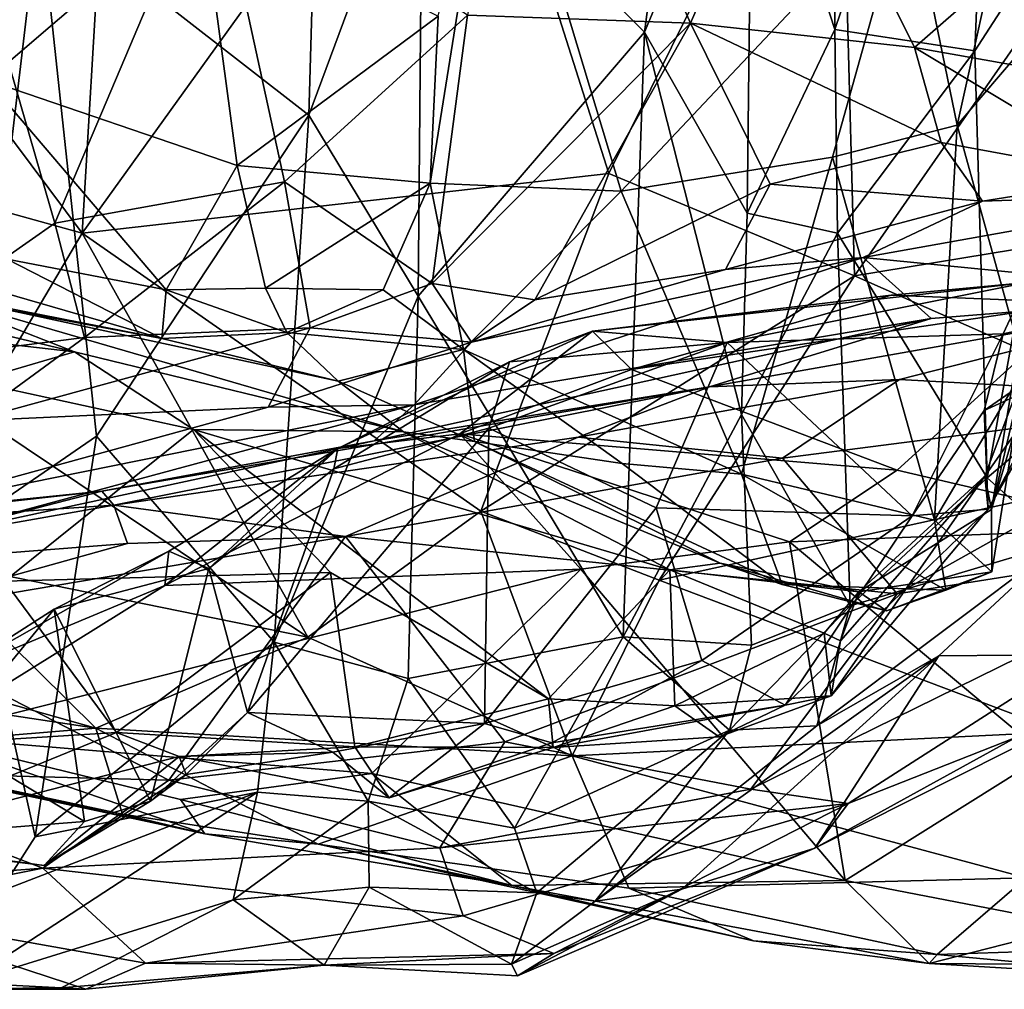
# Model space of a CAD drawing. Extents: x 0 to 16, y -1.4 to -0.5.
# Drawn here: x 13.4 to 13.9, y -1.3 to -0.9 of the extents above; entities that cross this region are included whole.
import ezdxf

# ---------------------------------------------------------------- set-up
doc = ezdxf.new("R2010")
doc.units = 0
doc.header["$MEASUREMENT"] = 0
doc.layers.add('1', color=7, linetype='Continuous')

msp = doc.modelspace()

# ---------------------------------------------------------------- linework, layer by layer
at = {"layer": '1'}
for points in [[(13.73625, -0.74058, 0.29098), (13.77548, -0.63666, 0.32323), (13.7758, -0.86253, 0.31422)], [(13.7758, -0.86253, 0.31422), (13.77548, -0.63666, 0.32323), (13.85279, -0.63607, 0.42604)], [(13.84293, -0.87272, 0.4083), (13.7758, -0.86253, 0.31422), (13.85279, -0.63607, 0.42604)], [(13.90249, -0.78072, 0.46324), (13.84293, -0.87272, 0.4083), (13.85279, -0.63607, 0.42604)], [(13.5236, -0.90359, 0.29918), (13.39427, -0.8031, 0.26962), (13.53028, -0.6701, 0.30377)], [(13.53028, -0.6701, 0.30377), (13.57798, -0.75662, 0.3016), (13.5236, -0.90359, 0.29918)], [(13.23639, -0.72113, 2.45914), (13.41482, -0.96026, 2.51429), (13.43176, -0.67412, 2.52002)], [(13.59626, -0.70793, 2.56659), (13.43176, -0.67412, 2.52002), (13.41482, -0.96026, 2.51429)], [(13.63026, -0.68735, 1.10771), (13.5996, -0.8556, 1.0871), (13.70667, -0.85957, 1.09515)], [(13.70667, -0.85957, 1.09515), (13.75389, -0.74991, 1.1055), (13.63026, -0.68735, 1.10771)], [(13.59626, -0.70793, 2.56659), (13.41482, -0.96026, 2.51429), (13.66741, -0.93165, 2.58112)], [(13.59626, -0.70793, 2.56659), (13.66741, -0.93165, 2.58112), (13.77797, -0.70871, 2.60547)], [(13.78527, -0.98062, 2.60824), (13.77797, -0.70871, 2.60547), (13.66741, -0.93165, 2.58112)], [(13.78527, -0.98062, 2.60824), (13.96577, -0.72128, 2.64368), (13.77797, -0.70871, 2.60547)], [(13.83445, -0.90845, 1.4557), (13.81106, -0.79397, 1.43563), (13.87762, -0.71387, 1.44796)], [(13.83445, -0.90845, 1.4557), (13.87762, -0.71387, 1.44796), (13.86758, -0.86979, 1.47783)], [(13.2253, -0.90761, 2.45451), (13.41482, -0.96026, 2.51429), (13.23639, -0.72113, 2.45914)], [(13.96577, -0.72128, 2.64368), (13.78527, -0.98062, 2.60824), (13.96401, -0.95131, 2.63941)], [(13.36924, -0.88685, 1.46667), (13.32361, -0.72502, 1.48241), (13.47196, -0.79897, 1.43963)], [(13.35909, -1.10056, 0.26707), (13.3287, -0.72915, 0.27137), (13.39427, -0.8031, 0.26962)], [(13.67331, -0.94013, 1.44166), (13.58171, -0.9363, 1.44179), (13.61306, -0.74006, 1.43009)], [(13.58549, -0.85609, 1.43587), (13.61306, -0.74006, 1.43009), (13.58171, -0.9363, 1.44179)], [(13.67331, -0.94013, 1.44166), (13.61306, -0.74006, 1.43009), (13.81106, -0.79397, 1.43563)], [(13.73625, -0.74058, 0.29098), (13.68447, -0.8638, 0.28117), (13.69924, -0.75268, 0.28306)], [(13.68447, -0.8638, 0.28117), (13.73625, -0.74058, 0.29098), (13.7337, -0.95061, 0.28977)], [(13.7758, -0.86253, 0.31422), (13.7337, -0.95061, 0.28977), (13.73625, -0.74058, 0.29098)], [(13.75389, -0.74991, 1.1055), (13.70667, -0.85957, 1.09515), (13.81407, -0.87111, 1.11175)], [(13.89636, -0.79928, 1.13684), (13.75389, -0.74991, 1.1055), (13.81407, -0.87111, 1.11175)], [(13.69924, -0.75268, 0.28306), (13.68447, -0.8638, 0.28117), (13.57798, -0.75662, 0.3016)], [(13.57798, -0.75662, 0.3016), (13.5759, -0.99044, 0.30388), (13.5236, -0.90359, 0.29918)], [(13.68447, -0.8638, 0.28117), (13.5759, -0.99044, 0.30388), (13.57798, -0.75662, 0.3016)], [(13.4773, -0.77704, 1.05069), (13.35184, -0.78287, 1.02001), (13.40174, -0.95542, 1.03465)], [(13.4773, -0.77704, 1.05069), (13.40174, -0.95542, 1.03465), (13.51186, -0.93567, 1.0622)], [(13.51186, -0.93567, 1.0622), (13.5996, -0.8556, 1.0871), (13.4773, -0.77704, 1.05069)], [(13.30303, -1.02456, 1.01927), (13.40174, -0.95542, 1.03465), (13.35184, -0.78287, 1.02001)], [(13.84887, -1.07754, 0.42105), (13.84293, -0.87272, 0.4083), (13.90249, -0.78072, 0.46324)], [(13.84887, -1.07754, 0.42105), (13.90249, -0.78072, 0.46324), (13.91601, -1.02078, 0.47485)], [(13.77468, -0.92381, 1.44355), (13.67331, -0.94013, 1.44166), (13.81106, -0.79397, 1.43563)], [(13.77468, -0.92381, 1.44355), (13.81106, -0.79397, 1.43563), (13.83445, -0.90845, 1.4557)], [(13.36924, -0.88685, 1.46667), (13.47196, -0.79897, 1.43963), (13.48922, -0.9278, 1.41973)], [(13.58549, -0.85609, 1.43587), (13.48922, -0.9278, 1.41973), (13.47196, -0.79897, 1.43963)], [(13.81407, -0.87111, 1.11175), (13.90612, -0.88741, 1.14434), (13.89636, -0.79928, 1.13684)], [(13.35909, -1.10056, 0.26707), (13.39427, -0.8031, 0.26962), (13.42161, -1.05753, 0.27471)], [(13.42161, -1.05753, 0.27471), (13.39427, -0.8031, 0.26962), (13.5236, -0.90359, 0.29918)], [(13.58171, -0.9363, 1.44179), (13.48922, -0.9278, 1.41973), (13.58549, -0.85609, 1.43587)], [(13.58261, -0.98429, 1.08246), (13.5996, -0.8556, 1.0871), (13.51186, -0.93567, 1.0622)], [(13.58261, -0.98429, 1.08246), (13.70667, -0.85957, 1.09515), (13.5996, -0.8556, 1.0871)], [(13.5759, -0.99044, 0.30388), (13.68447, -0.8638, 0.28117), (13.67424, -1.1538, 0.29024)], [(13.63196, -0.99213, 1.08319), (13.70667, -0.85957, 1.09515), (13.58261, -0.98429, 1.08246)], [(13.74478, -0.9367, 1.07972), (13.70667, -0.85957, 1.09515), (13.63196, -0.99213, 1.08319)], [(13.68447, -0.8638, 0.28117), (13.73105, -1.04717, 0.29031), (13.67424, -1.1538, 0.29024)], [(13.7337, -0.95061, 0.28977), (13.73105, -1.04717, 0.29031), (13.68447, -0.8638, 0.28117)], [(13.70667, -0.85957, 1.09515), (13.82689, -0.91677, 1.0975), (13.81407, -0.87111, 1.11175)], [(13.74478, -0.9367, 1.07972), (13.82689, -0.91677, 1.0975), (13.70667, -0.85957, 1.09515)], [(13.7337, -0.95061, 0.28977), (13.7758, -0.86253, 0.31422), (13.77711, -0.96029, 0.32317)], [(13.77711, -0.96029, 0.32317), (13.7758, -0.86253, 0.31422), (13.84293, -0.87272, 0.4083)], [(13.84293, -0.87272, 0.4083), (13.84887, -1.07754, 0.42105), (13.77711, -0.96029, 0.32317)], [(13.81407, -0.87111, 1.11175), (13.91789, -0.93348, 1.13842), (13.90612, -0.88741, 1.14434)], [(13.82689, -0.91677, 1.0975), (13.91789, -0.93348, 1.13842), (13.81407, -0.87111, 1.11175)], [(13.86686, -1.02494, 1.48384), (13.83445, -0.90845, 1.4557), (13.86758, -0.86979, 1.47783)], [(13.36924, -0.88685, 1.46667), (13.48922, -0.9278, 1.41973), (13.45516, -0.98736, 1.43737)], [(13.45516, -0.98736, 1.43737), (13.37876, -0.9727, 1.48888), (13.36924, -0.88685, 1.46667)], [(13.50694, -1.15646, 0.2978), (13.42161, -1.05753, 0.27471), (13.5236, -0.90359, 0.29918)], [(13.50694, -1.15646, 0.2978), (13.5236, -0.90359, 0.29918), (13.5759, -0.99044, 0.30388)], [(13.36355, -1.0471, 2.48222), (13.41482, -0.96026, 2.51429), (13.2253, -0.90761, 2.45451)], [(13.77468, -0.92381, 1.44355), (13.83445, -0.90845, 1.4557), (13.82362, -1.09783, 1.45568)], [(13.86686, -1.02494, 1.48384), (13.82362, -1.09783, 1.45568), (13.83445, -0.90845, 1.4557)], [(13.84672, -0.94483, 1.06807), (13.82689, -0.91677, 1.0975), (13.74478, -0.9367, 1.07972)], [(13.84672, -0.94483, 1.06807), (13.91789, -0.93348, 1.13842), (13.82689, -0.91677, 1.0975)], [(13.67331, -0.94013, 1.44166), (13.77468, -0.92381, 1.44355), (13.73112, -1.07581, 1.44253)], [(13.82362, -1.09783, 1.45568), (13.73112, -1.07581, 1.44253), (13.77468, -0.92381, 1.44355)], [(13.50279, -0.98665, 1.41065), (13.45516, -0.98736, 1.43737), (13.48922, -0.9278, 1.41973)], [(13.58171, -0.9363, 1.44179), (13.50279, -0.98665, 1.41065), (13.48922, -0.9278, 1.41973)], [(13.41482, -0.96026, 2.51429), (13.60603, -1.09359, 2.54412), (13.66741, -0.93165, 2.58112)], [(13.66741, -0.93165, 2.58112), (13.60603, -1.09359, 2.54412), (13.78527, -0.98062, 2.60824)], [(13.96308, -0.94089, 0.99448), (13.91789, -0.93348, 1.13842), (13.84672, -0.94483, 1.06807)], [(13.87784, -0.93169, 1.55142), (13.85092, -1.09282, 1.5598), (13.86686, -1.02494, 1.48384)], [(13.85092, -1.09282, 1.5598), (13.87784, -0.93169, 1.55142), (13.88503, -0.97726, 1.61396)], [(13.51186, -0.93567, 1.0622), (13.40174, -0.95542, 1.03465), (13.41595, -1.01031, 1.02869)], [(13.52412, -1.00556, 1.0468), (13.51186, -0.93567, 1.0622), (13.41595, -1.01031, 1.02869)], [(13.58171, -0.9363, 1.44179), (13.55924, -0.98736, 1.44487), (13.50279, -0.98665, 1.41065)], [(13.51186, -0.93567, 1.0622), (13.52412, -1.00556, 1.0468), (13.58261, -0.98429, 1.08246)], [(13.55924, -0.98736, 1.44487), (13.58171, -0.9363, 1.44179), (13.59766, -1.01605, 1.46227)], [(13.59766, -1.01605, 1.46227), (13.58171, -0.9363, 1.44179), (13.67331, -0.94013, 1.44166)], [(13.63196, -0.99213, 1.08319), (13.72341, -0.97767, 1.06079), (13.74478, -0.9367, 1.07972)], [(13.84672, -0.94483, 1.06807), (13.74478, -0.9367, 1.07972), (13.72341, -0.97767, 1.06079)], [(13.59766, -1.01605, 1.46227), (13.67331, -0.94013, 1.44166), (13.73112, -1.07581, 1.44253)], [(13.78941, -0.97184, 0.9759), (13.96754, -0.98941, 0.81205), (13.96308, -0.94089, 0.99448)], [(13.84672, -0.94483, 1.06807), (13.78941, -0.97184, 0.9759), (13.96308, -0.94089, 0.99448)], [(13.78941, -0.97184, 0.9759), (13.84672, -0.94483, 1.06807), (13.72341, -0.97767, 1.06079)], [(13.7337, -0.95061, 0.28977), (13.77711, -0.96029, 0.32317), (13.73105, -1.04717, 0.29031)], [(13.97486, -1.0644, 2.63383), (13.96401, -0.95131, 2.63941), (13.78527, -0.98062, 2.60824)], [(13.30303, -1.02456, 1.01927), (13.41595, -1.01031, 1.02869), (13.40174, -0.95542, 1.03465)], [(13.52305, -1.15396, 2.50555), (13.41482, -0.96026, 2.51429), (13.36355, -1.0471, 2.48222)], [(13.52305, -1.15396, 2.50555), (13.60603, -1.09359, 2.54412), (13.41482, -0.96026, 2.51429)], [(13.77711, -0.96029, 0.32317), (13.78325, -1.13894, 0.33666), (13.73105, -1.04717, 0.29031)], [(13.84887, -1.07754, 0.42105), (13.78325, -1.13894, 0.33666), (13.77711, -0.96029, 0.32317)], [(13.30985, -0.98403, 1.60204), (13.31878, -0.97189, 1.53709), (13.453, -1.01075, 1.49505)], [(13.31878, -0.97189, 1.53709), (13.37876, -0.9727, 1.48888), (13.453, -1.01075, 1.49505)], [(13.37876, -0.9727, 1.48888), (13.45516, -0.98736, 1.43737), (13.453, -1.01075, 1.49505)], [(13.60157, -1.01245, 1.05889), (13.57401, -1.0425, 0.94742), (13.78941, -0.97184, 0.9759)], [(13.78941, -0.97184, 0.9759), (13.57401, -1.0425, 0.94742), (13.822, -1.00115, 0.86607)], [(13.60157, -1.01245, 1.05889), (13.78941, -0.97184, 0.9759), (13.72341, -0.97767, 1.06079)], [(13.822, -1.00115, 0.86607), (13.96754, -0.98941, 0.81205), (13.78941, -0.97184, 0.9759)], [(13.24151, -0.97642, 1.75562), (13.33582, -0.98778, 1.71286), (13.41112, -1.0172, 1.77939)], [(13.24151, -0.97642, 1.75562), (13.41112, -1.0172, 1.77939), (13.28088, -1.00224, 1.84856)], [(13.88503, -0.97726, 1.61396), (13.90709, -0.99272, 1.69901), (13.84783, -1.0768, 1.62268)], [(13.84783, -1.0768, 1.62268), (13.85092, -1.09282, 1.5598), (13.88503, -0.97726, 1.61396)], [(13.72341, -0.97767, 1.06079), (13.63196, -0.99213, 1.08319), (13.60157, -1.01245, 1.05889)], [(13.78527, -0.98062, 2.60824), (13.60603, -1.09359, 2.54412), (13.69157, -1.12659, 2.55866)], [(13.78527, -0.98062, 2.60824), (13.69157, -1.12659, 2.55866), (13.97486, -1.0644, 2.63383)], [(13.33582, -0.98778, 1.71286), (13.30985, -0.98403, 1.60204), (13.453, -1.01075, 1.49505)], [(13.51297, -1.00781, 1.43884), (13.45516, -0.98736, 1.43737), (13.50279, -0.98665, 1.41065)], [(13.55924, -0.98736, 1.44487), (13.51297, -1.00781, 1.43884), (13.50279, -0.98665, 1.41065)], [(13.58261, -0.98429, 1.08246), (13.52412, -1.00556, 1.0468), (13.60157, -1.01245, 1.05889)], [(13.60157, -1.01245, 1.05889), (13.63196, -0.99213, 1.08319), (13.58261, -0.98429, 1.08246)], [(13.7242, -1.01265, 1.93126), (13.86807, -0.98385, 1.90545), (13.65963, -1.00716, 2.04117)], [(13.65963, -1.00716, 2.04117), (13.86807, -0.98385, 1.90545), (13.80289, -0.98999, 1.97982)], [(13.7242, -1.01265, 1.93126), (13.85649, -1.00854, 1.85493), (13.86807, -0.98385, 1.90545)], [(13.86807, -0.98385, 1.90545), (13.89397, -0.99364, 1.96557), (13.80289, -0.98999, 1.97982)], [(13.86807, -0.98385, 1.90545), (13.85649, -1.00854, 1.85493), (13.92115, -0.99419, 1.78531)], [(13.53762, -1.0312, 1.49666), (13.56889, -1.05549, 1.6676), (13.33582, -0.98778, 1.71286)], [(13.33582, -0.98778, 1.71286), (13.56889, -1.05549, 1.6676), (13.41112, -1.0172, 1.77939)], [(13.33582, -0.98778, 1.71286), (13.453, -1.01075, 1.49505), (13.53762, -1.0312, 1.49666)], [(13.51297, -1.00781, 1.43884), (13.453, -1.01075, 1.49505), (13.45516, -0.98736, 1.43737)], [(13.5759, -0.99044, 0.30388), (13.57116, -1.17383, 0.3053), (13.50694, -1.15646, 0.2978)], [(13.59766, -1.01605, 1.46227), (13.51297, -1.00781, 1.43884), (13.55924, -0.98736, 1.44487)], [(13.57116, -1.17383, 0.3053), (13.5759, -0.99044, 0.30388), (13.67424, -1.1538, 0.29024)], [(13.65963, -1.00716, 2.04117), (13.80289, -0.98999, 1.97982), (13.67823, -1.02559, 2.10202)], [(13.80289, -0.98999, 1.97982), (13.89397, -0.99364, 1.96557), (13.67823, -1.02559, 2.10202)], [(13.80677, -1.03042, 0.75843), (13.96754, -0.98941, 0.81205), (13.71569, -1.03389, 0.78008)], [(13.96754, -0.98941, 0.81205), (13.822, -1.00115, 0.86607), (13.71569, -1.03389, 0.78008)], [(13.96754, -0.98941, 0.81205), (13.80677, -1.03042, 0.75843), (13.97301, -1.03948, 0.74481)], [(13.80564, -1.07385, 2.16321), (13.67823, -1.02559, 2.10202), (13.89397, -0.99364, 1.96557)], [(13.80564, -1.07385, 2.16321), (13.89397, -0.99364, 1.96557), (13.92475, -1.10168, 2.16251)], [(13.92115, -0.99419, 1.78531), (13.85649, -1.00854, 1.85493), (13.84741, -1.04523, 1.81153)], [(13.92115, -0.99419, 1.78531), (13.84741, -1.04523, 1.81153), (13.88269, -1.02925, 1.74753)], [(13.84942, -1.09267, 1.73044), (13.84783, -1.0768, 1.62268), (13.90709, -0.99272, 1.69901)], [(13.84942, -1.09267, 1.73044), (13.90709, -0.99272, 1.69901), (13.88269, -1.02925, 1.74753)], [(13.57401, -1.0425, 0.94742), (13.5549, -1.0598, 0.85142), (13.822, -1.00115, 0.86607)], [(13.5549, -1.0598, 0.85142), (13.71569, -1.03389, 0.78008), (13.822, -1.00115, 0.86607)], [(13.36255, -1.03132, 1.85793), (13.28088, -1.00224, 1.84856), (13.41112, -1.0172, 1.77939)], [(13.36127, -1.05021, 1.01278), (13.50409, -1.04373, 0.99879), (13.52412, -1.00556, 1.0468)], [(13.36127, -1.05021, 1.01278), (13.52412, -1.00556, 1.0468), (13.41595, -1.01031, 1.02869)], [(13.50409, -1.04373, 0.99879), (13.60157, -1.01245, 1.05889), (13.52412, -1.00556, 1.0468)], [(13.30303, -1.02456, 1.01927), (13.36127, -1.05021, 1.01278), (13.41595, -1.01031, 1.02869)], [(13.453, -1.01075, 1.49505), (13.51297, -1.00781, 1.43884), (13.53762, -1.0312, 1.49666)], [(13.53762, -1.0312, 1.49666), (13.51297, -1.00781, 1.43884), (13.59766, -1.01605, 1.46227)], [(13.65963, -1.00716, 2.04117), (13.53739, -1.06348, 2.13913), (13.61976, -1.02192, 2.03121)], [(13.65963, -1.00716, 2.04117), (13.59602, -1.05639, 2.16203), (13.53739, -1.06348, 2.13913)], [(13.65963, -1.00716, 2.04117), (13.67823, -1.02559, 2.10202), (13.59602, -1.05639, 2.16203)], [(13.61976, -1.02192, 2.03121), (13.7242, -1.01265, 1.93126), (13.65963, -1.00716, 2.04117)], [(13.81298, -1.09571, 1.80883), (13.85649, -1.00854, 1.85493), (13.7242, -1.01265, 1.93126)], [(13.84741, -1.04523, 1.81153), (13.85649, -1.00854, 1.85493), (13.81298, -1.09571, 1.80883)], [(13.57401, -1.0425, 0.94742), (13.60157, -1.01245, 1.05889), (13.50409, -1.04373, 0.99879)], [(13.69012, -1.09199, 1.89972), (13.7242, -1.01265, 1.93126), (13.60992, -1.05368, 1.99003)], [(13.61976, -1.02192, 2.03121), (13.60992, -1.05368, 1.99003), (13.7242, -1.01265, 1.93126)], [(13.81298, -1.09571, 1.80883), (13.7242, -1.01265, 1.93126), (13.69012, -1.09199, 1.89972)], [(13.46828, -1.05437, 1.80313), (13.36255, -1.03132, 1.85793), (13.41112, -1.0172, 1.77939)], [(13.41112, -1.0172, 1.77939), (13.56889, -1.05549, 1.6676), (13.46828, -1.05437, 1.80313)], [(13.53762, -1.0312, 1.49666), (13.59766, -1.01605, 1.46227), (13.60292, -1.06015, 1.52111)], [(13.59766, -1.01605, 1.46227), (13.73112, -1.07581, 1.44253), (13.67381, -1.07075, 1.46277)], [(13.60292, -1.06015, 1.52111), (13.59766, -1.01605, 1.46227), (13.67381, -1.07075, 1.46277)], [(13.53739, -1.06348, 2.13913), (13.53546, -1.0732, 2.07464), (13.61976, -1.02192, 2.03121)], [(13.61976, -1.02192, 2.03121), (13.53546, -1.0732, 2.07464), (13.60992, -1.05368, 1.99003)], [(13.84887, -1.07754, 0.42105), (13.91601, -1.02078, 0.47485), (13.88385, -1.10897, 0.49548)], [(13.67823, -1.02559, 2.10202), (13.80564, -1.07385, 2.16321), (13.59602, -1.05639, 2.16203)], [(13.86686, -1.02494, 1.48384), (13.85105, -1.12259, 1.50415), (13.82362, -1.09783, 1.45568)], [(13.88269, -1.02925, 1.74753), (13.84741, -1.04523, 1.81153), (13.84942, -1.09267, 1.73044)], [(13.85105, -1.12259, 1.50415), (13.86686, -1.02494, 1.48384), (13.85092, -1.09282, 1.5598)], [(13.46828, -1.05437, 1.80313), (13.37762, -1.12713, 1.9489), (13.36255, -1.03132, 1.85793)], [(13.42993, -1.09061, 0.72942), (13.71569, -1.03389, 0.78008), (13.42427, -1.08388, 0.79897)], [(13.5549, -1.0598, 0.85142), (13.42427, -1.08388, 0.79897), (13.71569, -1.03389, 0.78008)], [(13.65278, -1.05811, 0.73645), (13.71569, -1.03389, 0.78008), (13.42993, -1.09061, 0.72942)], [(13.60292, -1.06015, 1.52111), (13.56889, -1.05549, 1.6676), (13.53762, -1.0312, 1.49666)], [(13.80677, -1.03042, 0.75843), (13.65278, -1.05811, 0.73645), (13.75068, -1.06812, 0.72347)], [(13.71569, -1.03389, 0.78008), (13.65278, -1.05811, 0.73645), (13.80677, -1.03042, 0.75843)], [(13.80677, -1.03042, 0.75843), (13.75068, -1.06812, 0.72347), (13.97301, -1.03948, 0.74481)], [(13.32348, -1.09329, 0.98349), (13.57401, -1.0425, 0.94742), (13.50409, -1.04373, 0.99879)], [(13.57401, -1.0425, 0.94742), (13.32348, -1.09329, 0.98349), (13.33218, -1.10782, 0.90727)], [(13.57401, -1.0425, 0.94742), (13.33218, -1.10782, 0.90727), (13.5549, -1.0598, 0.85142)], [(13.97301, -1.03948, 0.74481), (13.75068, -1.06812, 0.72347), (13.80564, -1.1332, 0.69866)], [(13.98293, -1.10527, 0.71), (13.97301, -1.03948, 0.74481), (13.80564, -1.1332, 0.69866)], [(13.50409, -1.04373, 0.99879), (13.36127, -1.05021, 1.01278), (13.32348, -1.09329, 0.98349)], [(13.36355, -1.0471, 2.48222), (13.33926, -1.11664, 2.45312), (13.52305, -1.15396, 2.50555)], [(13.67424, -1.1538, 0.29024), (13.73105, -1.04717, 0.29031), (13.73592, -1.15782, 0.29867)], [(13.73592, -1.15782, 0.29867), (13.73105, -1.04717, 0.29031), (13.78325, -1.13894, 0.33666)], [(13.81298, -1.09571, 1.80883), (13.84942, -1.09267, 1.73044), (13.84741, -1.04523, 1.81153)], [(13.39227, -1.24982, 0.27563), (13.35909, -1.10056, 0.26707), (13.42161, -1.05753, 0.27471)], [(13.46828, -1.05437, 1.80313), (13.53397, -1.12289, 1.824), (13.37762, -1.12713, 1.9489)], [(13.42161, -1.05753, 0.27471), (13.50694, -1.15646, 0.2978), (13.39227, -1.24982, 0.27563)], [(13.65406, -1.12134, 2.24417), (13.4545, -1.12915, 2.23173), (13.59602, -1.05639, 2.16203)], [(13.59602, -1.05639, 2.16203), (13.4545, -1.12915, 2.23173), (13.53739, -1.06348, 2.13913)], [(13.46828, -1.05437, 1.80313), (13.63853, -1.18359, 1.79238), (13.53397, -1.12289, 1.824)], [(13.69669, -1.12171, 1.6306), (13.63853, -1.18359, 1.79238), (13.46828, -1.05437, 1.80313)], [(13.46828, -1.05437, 1.80313), (13.56889, -1.05549, 1.6676), (13.69669, -1.12171, 1.6306)], [(13.60784, -1.19538, 1.94143), (13.60992, -1.05368, 1.99003), (13.49408, -1.19008, 2.03258)], [(13.60992, -1.05368, 1.99003), (13.53546, -1.0732, 2.07464), (13.49408, -1.19008, 2.03258)], [(13.72081, -1.1185, 1.58435), (13.56889, -1.05549, 1.6676), (13.60292, -1.06015, 1.52111)], [(13.69669, -1.12171, 1.6306), (13.56889, -1.05549, 1.6676), (13.72081, -1.1185, 1.58435)], [(13.59602, -1.05639, 2.16203), (13.80564, -1.07385, 2.16321), (13.75414, -1.10829, 2.22277)], [(13.59602, -1.05639, 2.16203), (13.75414, -1.10829, 2.22277), (13.65406, -1.12134, 2.24417)], [(13.60784, -1.19538, 1.94143), (13.69012, -1.09199, 1.89972), (13.60992, -1.05368, 1.99003)], [(13.42427, -1.08388, 0.79897), (13.5549, -1.0598, 0.85142), (13.33218, -1.10782, 0.90727)], [(13.54115, -1.10568, 0.69818), (13.65278, -1.05811, 0.73645), (13.42993, -1.09061, 0.72942)], [(13.75068, -1.06812, 0.72347), (13.65278, -1.05811, 0.73645), (13.54115, -1.10568, 0.69818)], [(13.60292, -1.06015, 1.52111), (13.75064, -1.12875, 1.48829), (13.72081, -1.1185, 1.58435)], [(13.60292, -1.06015, 1.52111), (13.67381, -1.07075, 1.46277), (13.75064, -1.12875, 1.48829)], [(13.45646, -1.11273, 2.19043), (13.53739, -1.06348, 2.13913), (13.4545, -1.12915, 2.23173)], [(13.53739, -1.06348, 2.13913), (13.45646, -1.11273, 2.19043), (13.47555, -1.12101, 2.13304)], [(13.53739, -1.06348, 2.13913), (13.47555, -1.12101, 2.13304), (13.53546, -1.0732, 2.07464)], [(13.97486, -1.0644, 2.63383), (13.69157, -1.12659, 2.55866), (13.88396, -1.19936, 2.57365)], [(13.75068, -1.06812, 0.72347), (13.54115, -1.10568, 0.69818), (13.80564, -1.1332, 0.69866)], [(13.75064, -1.12875, 1.48829), (13.67381, -1.07075, 1.46277), (13.73112, -1.07581, 1.44253)], [(13.53546, -1.0732, 2.07464), (13.47555, -1.12101, 2.13304), (13.49408, -1.19008, 2.03258)], [(13.75064, -1.12875, 1.48829), (13.73112, -1.07581, 1.44253), (13.82908, -1.13146, 1.45845)], [(13.82908, -1.13146, 1.45845), (13.73112, -1.07581, 1.44253), (13.82362, -1.09783, 1.45568)], [(13.80564, -1.07385, 2.16321), (13.92475, -1.10168, 2.16251), (13.75414, -1.10829, 2.22277)], [(13.77414, -1.18219, 1.71726), (13.77852, -1.15567, 1.6449), (13.84783, -1.0768, 1.62268)], [(13.77414, -1.18219, 1.71726), (13.84783, -1.0768, 1.62268), (13.84942, -1.09267, 1.73044)], [(13.77852, -1.15567, 1.6449), (13.7873, -1.13217, 1.5912), (13.84783, -1.0768, 1.62268)], [(13.88385, -1.10897, 0.49548), (13.78325, -1.13894, 0.33666), (13.84887, -1.07754, 0.42105)], [(13.85092, -1.09282, 1.5598), (13.84783, -1.0768, 1.62268), (13.7873, -1.13217, 1.5912)], [(13.42993, -1.09061, 0.72942), (13.42427, -1.08388, 0.79897), (13.22534, -1.10426, 0.71073)], [(13.42427, -1.08388, 0.79897), (13.25118, -1.10326, 0.80338), (13.22534, -1.10426, 0.71073)], [(13.25118, -1.10326, 0.80338), (13.42427, -1.08388, 0.79897), (13.33218, -1.10782, 0.90727)], [(13.22534, -1.10426, 0.71073), (13.23762, -1.12459, 0.66538), (13.42993, -1.09061, 0.72942)], [(13.43652, -1.10908, 0.69529), (13.42993, -1.09061, 0.72942), (13.23762, -1.12459, 0.66538)], [(13.43652, -1.10908, 0.69529), (13.54115, -1.10568, 0.69818), (13.42993, -1.09061, 0.72942)], [(13.60603, -1.09359, 2.54412), (13.52305, -1.15396, 2.50555), (13.6498, -1.21084, 2.51696)], [(13.60603, -1.09359, 2.54412), (13.6498, -1.21084, 2.51696), (13.69157, -1.12659, 2.55866)], [(13.60784, -1.19538, 1.94143), (13.71204, -1.16518, 1.8514), (13.69012, -1.09199, 1.89972)], [(13.71204, -1.16518, 1.8514), (13.81298, -1.09571, 1.80883), (13.69012, -1.09199, 1.89972)], [(13.84942, -1.09267, 1.73044), (13.75202, -1.18654, 1.79364), (13.77414, -1.18219, 1.71726)], [(13.75202, -1.18654, 1.79364), (13.84942, -1.09267, 1.73044), (13.81298, -1.09571, 1.80883)], [(13.85105, -1.12259, 1.50415), (13.85092, -1.09282, 1.5598), (13.7873, -1.13217, 1.5912)], [(13.81298, -1.09571, 1.80883), (13.71204, -1.16518, 1.8514), (13.75202, -1.18654, 1.79364)], [(13.82908, -1.13146, 1.45845), (13.82362, -1.09783, 1.45568), (13.85105, -1.12259, 1.50415)], [(13.39227, -1.24982, 0.27563), (13.37551, -1.27598, 0.27962), (13.35909, -1.10056, 0.26707)], [(13.92475, -1.10168, 2.16251), (13.87667, -1.21059, 2.29071), (13.75414, -1.10829, 2.22277)], [(13.23762, -1.12459, 0.66538), (13.30661, -1.1453, 0.66064), (13.43652, -1.10908, 0.69529)], [(13.54115, -1.10568, 0.69818), (13.43652, -1.10908, 0.69529), (13.30661, -1.1453, 0.66064)], [(13.54115, -1.10568, 0.69818), (13.30661, -1.1453, 0.66064), (13.45639, -1.2226, 0.64485)], [(13.61753, -1.20425, 0.66985), (13.54115, -1.10568, 0.69818), (13.45639, -1.2226, 0.64485)], [(13.80564, -1.1332, 0.69866), (13.54115, -1.10568, 0.69818), (13.61753, -1.20425, 0.66985)], [(13.78076, -1.27062, 2.35314), (13.65406, -1.12134, 2.24417), (13.75414, -1.10829, 2.22277)], [(13.73557, -1.22692, 0.65476), (13.78229, -1.23373, 0.64056), (13.98293, -1.10527, 0.71)], [(13.73557, -1.22692, 0.65476), (13.98293, -1.10527, 0.71), (13.80564, -1.1332, 0.69866)], [(13.75414, -1.10829, 2.22277), (13.87667, -1.21059, 2.29071), (13.78076, -1.27062, 2.35314)], [(13.88385, -1.10897, 0.49548), (13.76718, -1.19647, 0.36829), (13.78325, -1.13894, 0.33666)], [(13.82567, -1.16287, 0.49321), (13.76718, -1.19647, 0.36829), (13.88385, -1.10897, 0.49548)], [(13.98293, -1.10527, 0.71), (13.78229, -1.23373, 0.64056), (13.90435, -1.18562, 0.64188)], [(13.93547, -1.16199, 0.61198), (13.82567, -1.16287, 0.49321), (13.88385, -1.10897, 0.49548)], [(13.40139, -1.14059, 2.18663), (13.45646, -1.11273, 2.19043), (13.35233, -1.17188, 2.23377)], [(13.4545, -1.12915, 2.23173), (13.35233, -1.17188, 2.23377), (13.45646, -1.11273, 2.19043)], [(13.40139, -1.14059, 2.18663), (13.47555, -1.12101, 2.13304), (13.45646, -1.11273, 2.19043)], [(13.28914, -1.16037, 2.41293), (13.42142, -1.19759, 2.44905), (13.33926, -1.11664, 2.45312)], [(13.33926, -1.11664, 2.45312), (13.42142, -1.19759, 2.44905), (13.52305, -1.15396, 2.50555)], [(13.7873, -1.13217, 1.5912), (13.69669, -1.12171, 1.6306), (13.72081, -1.1185, 1.58435)], [(13.80055, -1.14143, 1.51316), (13.72081, -1.1185, 1.58435), (13.75064, -1.12875, 1.48829)], [(13.7873, -1.13217, 1.5912), (13.72081, -1.1185, 1.58435), (13.80055, -1.14143, 1.51316)], [(13.5538, -1.21942, 2.31984), (13.3381, -1.20167, 2.29111), (13.65406, -1.12134, 2.24417)], [(13.65406, -1.12134, 2.24417), (13.3381, -1.20167, 2.29111), (13.4545, -1.12915, 2.23173)], [(13.43133, -1.19967, 1.9798), (13.37762, -1.12713, 1.9489), (13.53397, -1.12289, 1.824)], [(13.44765, -1.23265, 2.10776), (13.47555, -1.12101, 2.13304), (13.40139, -1.14059, 2.18663)], [(13.43133, -1.19967, 1.9798), (13.53397, -1.12289, 1.824), (13.54559, -1.20666, 1.89248)], [(13.47555, -1.12101, 2.13304), (13.44765, -1.23265, 2.10776), (13.49408, -1.19008, 2.03258)], [(13.54559, -1.20666, 1.89248), (13.53397, -1.12289, 1.824), (13.63853, -1.18359, 1.79238)], [(13.78076, -1.27062, 2.35314), (13.5538, -1.21942, 2.31984), (13.65406, -1.12134, 2.24417)], [(13.69669, -1.12171, 1.6306), (13.69903, -1.18686, 1.72311), (13.63853, -1.18359, 1.79238)], [(13.7873, -1.13217, 1.5912), (13.77075, -1.15203, 1.64083), (13.69669, -1.12171, 1.6306)], [(13.69903, -1.18686, 1.72311), (13.69669, -1.12171, 1.6306), (13.77075, -1.15203, 1.64083)], [(13.7873, -1.13217, 1.5912), (13.80055, -1.14143, 1.51316), (13.85105, -1.12259, 1.50415)], [(13.80055, -1.14143, 1.51316), (13.82908, -1.13146, 1.45845), (13.85105, -1.12259, 1.50415)], [(13.37762, -1.12713, 1.9489), (13.43133, -1.19967, 1.9798), (13.23991, -1.21166, 2.09678)], [(13.88396, -1.19936, 2.57365), (13.69157, -1.12659, 2.55866), (13.6498, -1.21084, 2.51696)], [(13.35233, -1.17188, 2.23377), (13.4545, -1.12915, 2.23173), (13.3381, -1.20167, 2.29111)], [(13.73557, -1.22692, 0.65476), (13.80564, -1.1332, 0.69866), (13.61753, -1.20425, 0.66985)], [(13.75064, -1.12875, 1.48829), (13.82908, -1.13146, 1.45845), (13.80055, -1.14143, 1.51316)], [(13.77852, -1.15567, 1.6449), (13.77075, -1.15203, 1.64083), (13.7873, -1.13217, 1.5912)], [(13.40139, -1.14059, 2.18663), (13.35028, -1.20296, 2.19621), (13.41598, -1.24242, 2.14084)], [(13.35233, -1.17188, 2.23377), (13.35028, -1.20296, 2.19621), (13.40139, -1.14059, 2.18663)], [(13.44765, -1.23265, 2.10776), (13.40139, -1.14059, 2.18663), (13.41598, -1.24242, 2.14084)], [(13.76718, -1.19647, 0.36829), (13.72522, -1.19851, 0.30849), (13.78325, -1.13894, 0.33666)], [(13.72522, -1.19851, 0.30849), (13.73592, -1.15782, 0.29867), (13.78325, -1.13894, 0.33666)], [(13.30661, -1.1453, 0.66064), (13.27373, -1.21775, 0.62908), (13.45639, -1.2226, 0.64485)], [(13.69903, -1.18686, 1.72311), (13.77075, -1.15203, 1.64083), (13.77414, -1.18219, 1.71726)], [(13.77075, -1.15203, 1.64083), (13.77852, -1.15567, 1.6449), (13.77414, -1.18219, 1.71726)], [(13.39227, -1.24982, 0.27563), (13.50694, -1.15646, 0.2978), (13.49884, -1.22828, 0.31556)], [(13.52305, -1.15396, 2.50555), (13.42142, -1.19759, 2.44905), (13.6498, -1.21084, 2.51696)], [(13.55196, -1.23272, 0.32744), (13.49884, -1.22828, 0.31556), (13.50694, -1.15646, 0.2978)], [(13.57116, -1.17383, 0.3053), (13.55196, -1.23272, 0.32744), (13.50694, -1.15646, 0.2978)], [(13.57116, -1.17383, 0.3053), (13.67424, -1.1538, 0.29024), (13.62211, -1.24567, 0.31701)], [(13.72522, -1.19851, 0.30849), (13.62211, -1.24567, 0.31701), (13.67424, -1.1538, 0.29024)], [(13.67424, -1.1538, 0.29024), (13.73592, -1.15782, 0.29867), (13.72522, -1.19851, 0.30849)], [(13.21384, -1.16624, 2.36745), (13.42142, -1.19759, 2.44905), (13.28914, -1.16037, 2.41293)], [(13.29168, -1.2084, 2.36264), (13.42142, -1.19759, 2.44905), (13.21384, -1.16624, 2.36745)], [(13.71204, -1.16518, 1.8514), (13.60784, -1.19538, 1.94143), (13.64009, -1.20473, 1.88373)], [(13.64009, -1.20473, 1.88373), (13.75202, -1.18654, 1.79364), (13.71204, -1.16518, 1.8514)], [(13.76718, -1.19647, 0.36829), (13.82567, -1.16287, 0.49321), (13.66081, -1.28057, 0.40282)], [(13.66081, -1.28057, 0.40282), (13.82567, -1.16287, 0.49321), (13.70242, -1.27477, 0.50272)], [(13.70242, -1.27477, 0.50272), (13.82567, -1.16287, 0.49321), (13.76628, -1.25515, 0.57541)], [(13.76628, -1.25515, 0.57541), (13.93547, -1.16199, 0.61198), (13.90435, -1.18562, 0.64188)], [(13.76628, -1.25515, 0.57541), (13.82567, -1.16287, 0.49321), (13.93547, -1.16199, 0.61198)], [(13.55196, -1.23272, 0.32744), (13.57116, -1.17383, 0.3053), (13.62211, -1.24567, 0.31701)], [(13.63853, -1.18359, 1.79238), (13.64077, -1.20693, 1.84294), (13.54559, -1.20666, 1.89248)], [(13.63853, -1.18359, 1.79238), (13.69903, -1.18686, 1.72311), (13.64077, -1.20693, 1.84294)], [(13.69903, -1.18686, 1.72311), (13.77414, -1.18219, 1.71726), (13.72034, -1.20177, 1.76755)], [(13.75202, -1.18654, 1.79364), (13.72034, -1.20177, 1.76755), (13.77414, -1.18219, 1.71726)], [(13.44765, -1.23265, 2.10776), (13.46471, -1.21983, 2.02689), (13.49408, -1.19008, 2.03258)], [(13.46471, -1.21983, 2.02689), (13.53501, -1.20909, 1.98042), (13.49408, -1.19008, 2.03258)], [(13.60784, -1.19538, 1.94143), (13.49408, -1.19008, 2.03258), (13.53501, -1.20909, 1.98042)], [(13.75202, -1.18654, 1.79364), (13.64009, -1.20473, 1.88373), (13.64077, -1.20693, 1.84294)], [(13.75202, -1.18654, 1.79364), (13.64077, -1.20693, 1.84294), (13.72034, -1.20177, 1.76755)], [(13.64077, -1.20693, 1.84294), (13.69903, -1.18686, 1.72311), (13.72034, -1.20177, 1.76755)], [(13.76628, -1.25515, 0.57541), (13.90435, -1.18562, 0.64188), (13.78229, -1.23373, 0.64056)], [(13.29168, -1.2084, 2.36264), (13.43409, -1.23891, 2.4074), (13.42142, -1.19759, 2.44905)], [(13.42142, -1.19759, 2.44905), (13.528, -1.25332, 2.4368), (13.6498, -1.21084, 2.51696)], [(13.43409, -1.23891, 2.4074), (13.528, -1.25332, 2.4368), (13.42142, -1.19759, 2.44905)], [(13.60784, -1.19538, 1.94143), (13.53501, -1.20909, 1.98042), (13.56213, -1.23109, 1.94113)], [(13.64009, -1.20473, 1.88373), (13.60784, -1.19538, 1.94143), (13.56213, -1.23109, 1.94113)], [(13.72522, -1.19851, 0.30849), (13.63296, -1.27658, 0.35157), (13.62211, -1.24567, 0.31701)], [(13.66081, -1.28057, 0.40282), (13.63296, -1.27658, 0.35157), (13.72522, -1.19851, 0.30849)], [(13.86764, -1.26948, 2.52956), (13.88396, -1.19936, 2.57365), (13.6498, -1.21084, 2.51696)], [(13.72522, -1.19851, 0.30849), (13.76718, -1.19647, 0.36829), (13.66081, -1.28057, 0.40282)], [(13.43133, -1.19967, 1.9798), (13.30302, -1.25204, 2.12362), (13.23991, -1.21166, 2.09678)], [(13.47357, -1.24825, 2.37909), (13.25831, -1.20226, 2.29533), (13.3381, -1.20167, 2.29111)], [(13.47357, -1.24825, 2.37909), (13.29168, -1.2084, 2.36264), (13.25831, -1.20226, 2.29533)], [(13.30302, -1.25204, 2.12362), (13.43133, -1.19967, 1.9798), (13.46137, -1.21115, 1.98384)], [(13.30563, -1.2511, 2.17667), (13.41598, -1.24242, 2.14084), (13.35028, -1.20296, 2.19621)], [(13.46192, -1.2318, 2.33931), (13.3381, -1.20167, 2.29111), (13.5538, -1.21942, 2.31984)], [(13.47357, -1.24825, 2.37909), (13.3381, -1.20167, 2.29111), (13.46192, -1.2318, 2.33931)], [(13.54559, -1.20666, 1.89248), (13.46137, -1.21115, 1.98384), (13.43133, -1.19967, 1.9798)], [(13.45639, -1.2226, 0.64485), (13.58633, -1.25496, 0.63831), (13.61753, -1.20425, 0.66985)], [(13.61753, -1.20425, 0.66985), (13.58633, -1.25496, 0.63831), (13.73557, -1.22692, 0.65476)], [(13.29168, -1.2084, 2.36264), (13.47357, -1.24825, 2.37909), (13.43409, -1.23891, 2.4074)], [(13.46137, -1.21115, 1.98384), (13.54559, -1.20666, 1.89248), (13.56213, -1.23109, 1.94113)], [(13.64077, -1.20693, 1.84294), (13.56213, -1.23109, 1.94113), (13.54559, -1.20666, 1.89248)], [(13.64009, -1.20473, 1.88373), (13.56213, -1.23109, 1.94113), (13.64077, -1.20693, 1.84294)], [(13.39666, -1.26345, 2.11606), (13.30302, -1.25204, 2.12362), (13.46137, -1.21115, 1.98384)], [(13.39666, -1.26345, 2.11606), (13.46137, -1.21115, 1.98384), (13.46471, -1.21983, 2.02689)], [(13.46471, -1.21983, 2.02689), (13.46137, -1.21115, 1.98384), (13.53501, -1.20909, 1.98042)], [(13.46137, -1.21115, 1.98384), (13.56213, -1.23109, 1.94113), (13.53501, -1.20909, 1.98042)], [(13.67698, -1.27443, 2.47106), (13.6498, -1.21084, 2.51696), (13.528, -1.25332, 2.4368)], [(13.67698, -1.27443, 2.47106), (13.86764, -1.26948, 2.52956), (13.6498, -1.21084, 2.51696)], [(13.78076, -1.27062, 2.35314), (13.87667, -1.21059, 2.29071), (13.89231, -1.29229, 2.34834)], [(13.27373, -1.21775, 0.62908), (13.19429, -1.28011, 0.56104), (13.3959, -1.26477, 0.61359)], [(13.27373, -1.21775, 0.62908), (13.3959, -1.26477, 0.61359), (13.45639, -1.2226, 0.64485)], [(13.3959, -1.26477, 0.61359), (13.58633, -1.25496, 0.63831), (13.45639, -1.2226, 0.64485)], [(13.46471, -1.21983, 2.02689), (13.44765, -1.23265, 2.10776), (13.39666, -1.26345, 2.11606)], [(13.46192, -1.2318, 2.33931), (13.5538, -1.21942, 2.31984), (13.6209, -1.27304, 2.38254)], [(13.78076, -1.27062, 2.35314), (13.6209, -1.27304, 2.38254), (13.5538, -1.21942, 2.31984)], [(13.73557, -1.22692, 0.65476), (13.58633, -1.25496, 0.63831), (13.78229, -1.23373, 0.64056)], [(13.49884, -1.22828, 0.31556), (13.48718, -1.2799, 0.39244), (13.35863, -1.31975, 0.33428)], [(13.49884, -1.22828, 0.31556), (13.35863, -1.31975, 0.33428), (13.37551, -1.27598, 0.27962)], [(13.39227, -1.24982, 0.27563), (13.49884, -1.22828, 0.31556), (13.37551, -1.27598, 0.27962)], [(13.46192, -1.2318, 2.33931), (13.6209, -1.27304, 2.38254), (13.47357, -1.24825, 2.37909)], [(13.48718, -1.2799, 0.39244), (13.49884, -1.22828, 0.31556), (13.55196, -1.23272, 0.32744)], [(13.41598, -1.24242, 2.14084), (13.39666, -1.26345, 2.11606), (13.44765, -1.23265, 2.10776)], [(13.48718, -1.2799, 0.39244), (13.55196, -1.23272, 0.32744), (13.55248, -1.27385, 0.37456)], [(13.62211, -1.24567, 0.31701), (13.63296, -1.27658, 0.35157), (13.55196, -1.23272, 0.32744)], [(13.55196, -1.23272, 0.32744), (13.63296, -1.27658, 0.35157), (13.55248, -1.27385, 0.37456)], [(13.78229, -1.23373, 0.64056), (13.58633, -1.25496, 0.63831), (13.59756, -1.28765, 0.60158)], [(13.78229, -1.23373, 0.64056), (13.59756, -1.28765, 0.60158), (13.6411, -1.30575, 0.55468)], [(13.78229, -1.23373, 0.64056), (13.6411, -1.30575, 0.55468), (13.76628, -1.25515, 0.57541)], [(13.47357, -1.24825, 2.37909), (13.528, -1.25332, 2.4368), (13.43409, -1.23891, 2.4074)], [(13.39666, -1.26345, 2.11606), (13.41598, -1.24242, 2.14084), (13.30563, -1.2511, 2.17667)], [(13.30563, -1.2511, 2.17667), (13.30302, -1.25204, 2.12362), (13.39666, -1.26345, 2.11606)], [(13.6209, -1.27304, 2.38254), (13.528, -1.25332, 2.4368), (13.47357, -1.24825, 2.37909)], [(13.59756, -1.28765, 0.60158), (13.58633, -1.25496, 0.63831), (13.3959, -1.26477, 0.61359)], [(13.67698, -1.27443, 2.47106), (13.528, -1.25332, 2.4368), (13.73683, -1.29958, 2.43008)], [(13.6209, -1.27304, 2.38254), (13.73683, -1.29958, 2.43008), (13.528, -1.25332, 2.4368)], [(13.76628, -1.25515, 0.57541), (13.6411, -1.30575, 0.55468), (13.62356, -1.31643, 0.46983)], [(13.70242, -1.27477, 0.50272), (13.76628, -1.25515, 0.57541), (13.62356, -1.31643, 0.46983)], [(13.19429, -1.28011, 0.56104), (13.29881, -1.28426, 0.56969), (13.3959, -1.26477, 0.61359)], [(13.44513, -1.31033, 0.55887), (13.3959, -1.26477, 0.61359), (13.29881, -1.28426, 0.56969)], [(13.59756, -1.28765, 0.60158), (13.3959, -1.26477, 0.61359), (13.44513, -1.31033, 0.55887)], [(13.67698, -1.27443, 2.47106), (13.82498, -1.30625, 2.46766), (13.86764, -1.26948, 2.52956)], [(13.86764, -1.26948, 2.52956), (13.82498, -1.30625, 2.46766), (13.95176, -1.30205, 2.49415)], [(13.48718, -1.2799, 0.39244), (13.55248, -1.27385, 0.37456), (13.53082, -1.31127, 0.49979)], [(13.53082, -1.31127, 0.49979), (13.55248, -1.27385, 0.37456), (13.62069, -1.31081, 0.41317)], [(13.55248, -1.27385, 0.37456), (13.63296, -1.27658, 0.35157), (13.62069, -1.31081, 0.41317)], [(13.70242, -1.27477, 0.50272), (13.62069, -1.31081, 0.41317), (13.66081, -1.28057, 0.40282)], [(13.62356, -1.31643, 0.46983), (13.62069, -1.31081, 0.41317), (13.70242, -1.27477, 0.50272)], [(13.82114, -1.31045, 2.40086), (13.6209, -1.27304, 2.38254), (13.78076, -1.27062, 2.35314)], [(13.82114, -1.31045, 2.40086), (13.73683, -1.29958, 2.43008), (13.6209, -1.27304, 2.38254)], [(13.67698, -1.27443, 2.47106), (13.73683, -1.29958, 2.43008), (13.82498, -1.30625, 2.46766)], [(13.78076, -1.27062, 2.35314), (13.89231, -1.29229, 2.34834), (13.82114, -1.31045, 2.40086)], [(13.66081, -1.28057, 0.40282), (13.62069, -1.31081, 0.41317), (13.63296, -1.27658, 0.35157)], [(13.33084, -1.32288, 0.40657), (13.41661, -1.32286, 0.51555), (13.29881, -1.28426, 0.56969)], [(13.44513, -1.31033, 0.55887), (13.29881, -1.28426, 0.56969), (13.41661, -1.32286, 0.51555)], [(13.35863, -1.31975, 0.33428), (13.48718, -1.2799, 0.39244), (13.40469, -1.32223, 0.43417)], [(13.53082, -1.31127, 0.49979), (13.40469, -1.32223, 0.43417), (13.48718, -1.2799, 0.39244)], [(13.59756, -1.28765, 0.60158), (13.44513, -1.31033, 0.55887), (13.6411, -1.30575, 0.55468)], [(13.97691, -1.31157, 2.33909), (13.82114, -1.31045, 2.40086), (13.89231, -1.29229, 2.34834)], [(13.73683, -1.29958, 2.43008), (13.82114, -1.31045, 2.40086), (13.82498, -1.30625, 2.46766)], [(13.82498, -1.30625, 2.46766), (13.96163, -1.3189, 2.39248), (13.95176, -1.30205, 2.49415)], [(13.53082, -1.31127, 0.49979), (13.6411, -1.30575, 0.55468), (13.44513, -1.31033, 0.55887)], [(13.62356, -1.31643, 0.46983), (13.6411, -1.30575, 0.55468), (13.53082, -1.31127, 0.49979)], [(13.82498, -1.30625, 2.46766), (13.82114, -1.31045, 2.40086), (13.96163, -1.3189, 2.39248)], [(13.41661, -1.32286, 0.51555), (13.40469, -1.32223, 0.43417), (13.53082, -1.31127, 0.49979)], [(13.44513, -1.31033, 0.55887), (13.41661, -1.32286, 0.51555), (13.53082, -1.31127, 0.49979)], [(13.62069, -1.31081, 0.41317), (13.62356, -1.31643, 0.46983), (13.53082, -1.31127, 0.49979)], [(13.96163, -1.3189, 2.39248), (13.82114, -1.31045, 2.40086), (13.97691, -1.31157, 2.33909)], [(13.35863, -1.31975, 0.33428), (13.40469, -1.32223, 0.43417), (13.33084, -1.32288, 0.40657)], [(13.40469, -1.32223, 0.43417), (13.41661, -1.32286, 0.51555), (13.33084, -1.32288, 0.40657)]]:
    msp.add_3dface(points, dxfattribs=at)

doc.saveas('drawing.dxf')
